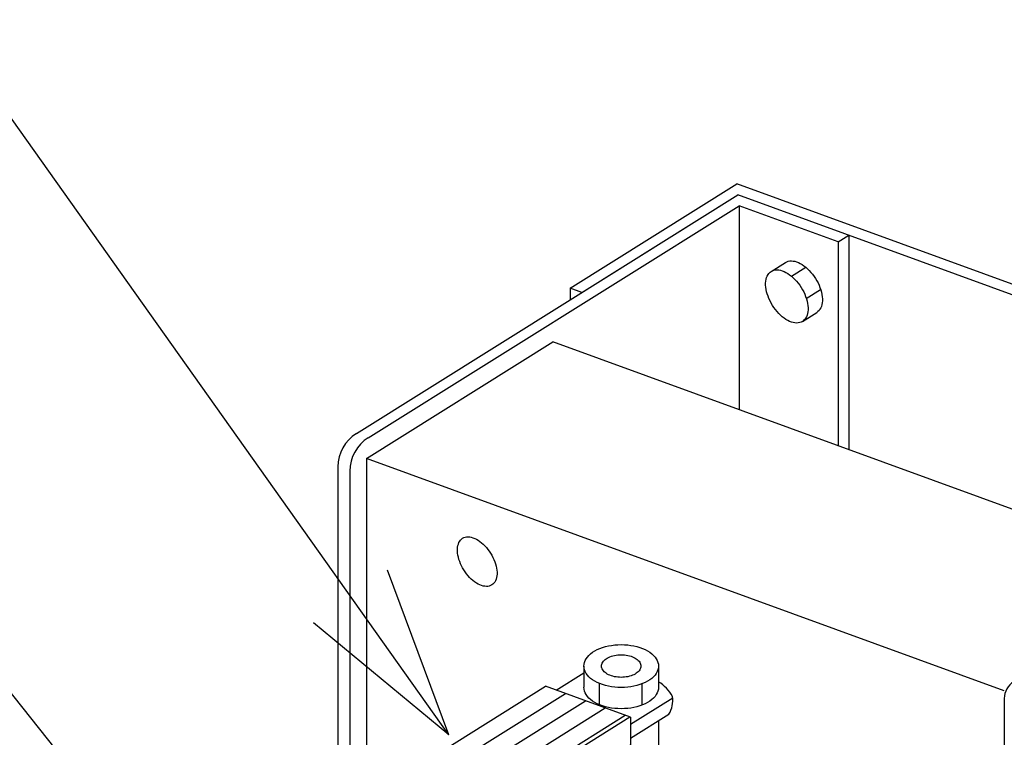
# Model space of a CAD drawing. Extents: x 91 to 3513, y 105 to 2454.
# Drawn here: x 538 to 706, y 2080 to 2203 of the extents above; entities that cross this region are included whole.
import ezdxf

# ---------------------------------------------------------------- set-up
doc = ezdxf.new("R2010")
doc.units = 0
doc.header["$LTSCALE"] = 15
doc.layers.add('CSLAYER1', color=7, linetype='CONTINUOUS')

# ---------------------------------------------------------------- blocks, each defined once
blk = doc.blocks.new('EASYDRAWDIM0005')
at = {"layer": 'CSLAYER1', "color": 7, "linetype": 'CONTINUOUS'}
for q in [(511.366458, 2221.509677), (600.819663, 2108.912193), (588.156769, 2099.923011)]:
    blk.add_line((611.262258, 2080.78832), q, dxfattribs=at)
blk = doc.blocks.new('EASYDRAWDIM0006')
at = {"layer": 'CSLAYER1', "color": 7, "linetype": 'CONTINUOUS'}
blk.add_line((564.719103, 2052.447918), (501.065386, 2132.261979), dxfattribs=at)
blk = doc.blocks.new('BLKF0011')
at = {"layer": 'CSLAYER1', "color": 7, "linetype": 'CONTINUOUS'}
for p, q in [((637.088886, 2095.538896), (637.558598, 2095.710533)), ((637.558598, 2095.710533), (638.052603, 2095.858035)), ((638.052603, 2095.858035), (638.567142, 2095.980281)), ((638.567142, 2095.980281), (639.098298, 2096.076339)), ((639.098298, 2096.076339), (639.642028, 2096.14548)), ((639.642028, 2096.14548), (640.194196, 2096.187175)), ((640.194196, 2096.187175), (640.750598, 2096.201109)), ((640.750598, 2096.201109), (641.307001, 2096.187175)), ((641.307001, 2096.187175), (641.859168, 2096.14548)), ((641.859168, 2096.14548), (642.402899, 2096.076339)), ((642.402899, 2096.076339), (642.934055, 2095.980281)), ((642.934055, 2095.980281), (643.448593, 2095.858035)), ((643.448593, 2095.858035), (643.942598, 2095.710533)), ((643.942598, 2095.710533), (644.41231, 2095.538896)), ((634.751601, 2093.791776), (634.964729, 2094.086904)), ((634.964729, 2094.086904), (635.221892, 2094.370253)), ((635.221892, 2094.370253), (635.521132, 2094.639669)), ((635.521132, 2094.639669), (635.860171, 2094.8931)), ((635.860171, 2094.8931), (636.236429, 2095.128619)), ((636.236429, 2095.128619), (636.647042, 2095.344431)), ((636.647042, 2095.344431), (637.088886, 2095.538896)), ((638.37472, 2093.902145), (638.590832, 2094.015731)), ((638.590832, 2094.015731), (638.823382, 2094.118081)), ((638.823382, 2094.118081), (639.070598, 2094.208416)), ((639.070598, 2094.208416), (639.330601, 2094.286049)), ((639.330601, 2094.286049), (639.601411, 2094.350389)), ((639.601411, 2094.350389), (639.880966, 2094.400946)), ((639.880966, 2094.400946), (640.16714, 2094.437335)), ((640.16714, 2094.437335), (640.457755, 2094.45928)), ((640.457755, 2094.45928), (640.750598, 2094.466614)), ((640.750598, 2094.466614), (641.043442, 2094.45928)), ((641.043442, 2094.45928), (641.334056, 2094.437335)), ((641.334056, 2094.437335), (641.62023, 2094.400946)), ((641.62023, 2094.400946), (641.899786, 2094.350389)), ((641.899786, 2094.350389), (642.170596, 2094.286049)), ((642.170596, 2094.286049), (642.430598, 2094.208416)), ((642.430598, 2094.208416), (642.677815, 2094.118081)), ((642.677815, 2094.118081), (642.910365, 2094.015731)), ((642.910365, 2094.015731), (643.126477, 2093.902145)), ((644.41231, 2095.538896), (644.854154, 2095.344431)), ((644.854154, 2095.344431), (645.264768, 2095.128619)), ((645.264768, 2095.128619), (645.641026, 2094.8931)), ((645.641026, 2094.8931), (645.980065, 2094.639669)), ((645.980065, 2094.639669), (646.279305, 2094.370253)), ((646.279305, 2094.370253), (646.536467, 2094.086904)), ((646.536467, 2094.086904), (646.749596, 2093.791776)), ((634.366598, 2092.539397), (634.390891, 2092.858536)), ((634.390891, 2092.220258), (634.366598, 2092.539397)), ((634.366598, 2092.539397), (634.366598, 2088.910658)), ((634.390891, 2092.858536), (634.463586, 2093.175247)), ((634.463586, 2093.175247), (634.584128, 2093.487118)), ((634.584128, 2093.487118), (634.751601, 2093.791776)), ((637.390598, 2092.539397), (637.403384, 2092.707365)), ((637.403384, 2092.371429), (637.390598, 2092.539397)), ((637.403384, 2092.707365), (637.441644, 2092.874055)), ((637.441644, 2092.20474), (637.403384, 2092.371429)), ((637.441644, 2092.874055), (637.505088, 2093.038198)), ((637.505088, 2093.038198), (637.593231, 2093.198544)), ((637.593231, 2093.198544), (637.705404, 2093.353874)), ((637.705404, 2093.353874), (637.840753, 2093.503006)), ((637.840753, 2093.503006), (637.998247, 2093.644803)), ((637.998247, 2093.644803), (638.176689, 2093.778188)), ((638.176689, 2093.778188), (638.37472, 2093.902145)), ((643.126477, 2093.902145), (643.324508, 2093.778188)), ((643.324508, 2093.778188), (643.502949, 2093.644803)), ((643.502949, 2093.644803), (643.660444, 2093.503006)), ((643.660444, 2093.503006), (643.795793, 2093.353874)), ((643.795793, 2093.353874), (643.907966, 2093.198544)), ((643.907966, 2093.198544), (643.996109, 2093.038198)), ((643.996109, 2093.038198), (644.059552, 2092.874055)), ((644.059552, 2092.874055), (644.097813, 2092.707365)), ((644.097813, 2092.371429), (644.059552, 2092.20474)), ((644.097813, 2092.707365), (644.110598, 2092.539397)), ((644.110598, 2092.539397), (644.097813, 2092.371429)), ((646.749596, 2093.791776), (646.917069, 2093.487118)), ((646.917069, 2093.487118), (647.037611, 2093.175247)), ((647.037611, 2093.175247), (647.110305, 2092.858536)), ((647.110305, 2092.858536), (647.134598, 2092.539397)), ((647.134598, 2092.539397), (647.110305, 2092.220258)), ((647.134598, 2092.539397), (647.134598, 2088.910658)), ((629.619348, 2088.441154), (634.366598, 2091.407565)), ((634.463586, 2091.903548), (634.390891, 2092.220258)), ((634.584128, 2091.591676), (634.463586, 2091.903548)), ((634.751601, 2091.287018), (634.584128, 2091.591676)), ((634.964729, 2090.991891), (634.751601, 2091.287018)), ((635.221892, 2090.708541), (634.964729, 2090.991891)), ((635.521132, 2090.439126), (635.221892, 2090.708541)), ((637.505088, 2092.040597), (637.441644, 2092.20474)), ((637.593231, 2091.88025), (637.505088, 2092.040597)), ((637.705404, 2091.72492), (637.593231, 2091.88025)), ((637.840753, 2091.575789), (637.705404, 2091.72492)), ((637.998247, 2091.433991), (637.840753, 2091.575789)), ((638.176689, 2091.300606), (637.998247, 2091.433991)), ((638.37472, 2091.176649), (638.176689, 2091.300606)), ((638.590832, 2091.063063), (638.37472, 2091.176649)), ((638.823382, 2090.960714), (638.590832, 2091.063063)), ((639.070598, 2090.870378), (638.823382, 2090.960714)), ((639.330601, 2090.792746), (639.070598, 2090.870378)), ((639.601411, 2090.728406), (639.330601, 2090.792746)), ((639.880966, 2090.677849), (639.601411, 2090.728406)), ((640.16714, 2090.641459), (639.880966, 2090.677849)), ((640.457755, 2090.619514), (640.16714, 2090.641459)), ((640.750598, 2090.61218), (640.457755, 2090.619514)), ((641.043442, 2090.619514), (640.750598, 2090.61218)), ((641.334056, 2090.641459), (641.043442, 2090.619514)), ((641.62023, 2090.677849), (641.334056, 2090.641459)), ((641.899786, 2090.728406), (641.62023, 2090.677849)), ((642.170596, 2090.792746), (641.899786, 2090.728406)), ((642.430598, 2090.870378), (642.170596, 2090.792746)), ((642.677815, 2090.960714), (642.430598, 2090.870378)), ((642.910365, 2091.063063), (642.677815, 2090.960714)), ((643.126477, 2091.176649), (642.910365, 2091.063063)), ((643.324508, 2091.300606), (643.126477, 2091.176649)), ((643.502949, 2091.433991), (643.324508, 2091.300606)), ((643.660444, 2091.575789), (643.502949, 2091.433991)), ((643.795793, 2091.72492), (643.660444, 2091.575789)), ((643.907966, 2091.88025), (643.795793, 2091.72492)), ((643.996109, 2092.040597), (643.907966, 2091.88025)), ((644.059552, 2092.20474), (643.996109, 2092.040597)), ((646.279305, 2090.708541), (645.980065, 2090.439126)), ((646.536467, 2090.991891), (646.279305, 2090.708541)), ((646.749596, 2091.287018), (646.536467, 2090.991891)), ((646.917069, 2091.591676), (646.749596, 2091.287018)), ((647.037611, 2091.903548), (646.917069, 2091.591676)), ((647.110305, 2092.220258), (647.037611, 2091.903548)), ((601.262302, 2072.491337), (627.829744, 2089.092517)), ((642.333495, 2083.813583), (627.829744, 2089.092517)), ((634.390891, 2088.591518), (634.366598, 2088.910658)), ((635.860171, 2090.185694), (635.521132, 2090.439126)), ((636.236429, 2089.950176), (635.860171, 2090.185694)), ((636.647042, 2089.734363), (636.236429, 2089.950176)), ((637.088886, 2089.539898), (636.647042, 2089.734363)), ((636.967397, 2089.593369), (636.967397, 2085.964629)), ((637.558598, 2089.368262), (637.088886, 2089.539898)), ((638.052603, 2089.220759), (637.558598, 2089.368262)), ((638.567142, 2089.098513), (638.052603, 2089.220759)), ((639.098298, 2089.002455), (638.567142, 2089.098513)), ((639.642028, 2088.933315), (639.098298, 2089.002455)), ((640.194196, 2088.891619), (639.642028, 2088.933315)), ((641.859168, 2088.933315), (641.307001, 2088.891619)), ((642.402899, 2089.002455), (641.859168, 2088.933315)), ((642.934055, 2089.098513), (642.402899, 2089.002455)), ((643.448593, 2089.220759), (642.934055, 2089.098513)), ((643.942598, 2089.368262), (643.448593, 2089.220759)), ((644.41231, 2089.539898), (643.942598, 2089.368262)), ((644.286484, 2089.49392), (644.286484, 2085.865181)), ((644.854154, 2089.734363), (644.41231, 2089.539898)), ((645.264768, 2089.950176), (644.854154, 2089.734363)), ((645.641026, 2090.185694), (645.264768, 2089.950176)), ((645.980065, 2090.439126), (645.641026, 2090.185694)), ((647.134598, 2088.910658), (647.110305, 2088.591518)), ((601.129113, 2069.046879), (631.228912, 2087.855321)), ((634.463586, 2088.274808), (634.390891, 2088.591518)), ((634.584128, 2087.962937), (634.463586, 2088.274808)), ((634.751601, 2087.658278), (634.584128, 2087.962937)), ((634.964729, 2087.363151), (634.751601, 2087.658278)), ((635.221892, 2087.079802), (634.964729, 2087.363151)), ((640.750598, 2088.877685), (640.194196, 2088.891619)), ((641.307001, 2088.891619), (640.750598, 2088.877685)), ((646.536467, 2087.363151), (646.279305, 2087.079802)), ((646.749596, 2087.658278), (646.536467, 2087.363151)), ((646.917069, 2087.962937), (646.749596, 2087.658278)), ((647.037611, 2088.274808), (646.917069, 2087.962937)), ((647.110305, 2088.591518), (647.037611, 2088.274808)), ((603.681496, 2067.280553), (634.62808, 2086.618125)), ((635.521132, 2086.810386), (635.221892, 2087.079802)), ((635.860171, 2086.556955), (635.521132, 2086.810386)), ((636.236429, 2086.321436), (635.860171, 2086.556955)), ((636.647042, 2086.105624), (636.236429, 2086.321436)), ((637.088886, 2085.911159), (636.647042, 2086.105624)), ((637.558598, 2085.739522), (637.088886, 2085.911159)), ((638.052603, 2085.59202), (637.558598, 2085.739522)), ((638.567142, 2085.469774), (638.052603, 2085.59202)), ((642.333495, 2082.613644), (649.566404, 2087.133267)), ((643.448593, 2085.59202), (642.934055, 2085.469774)), ((643.942598, 2085.739522), (643.448593, 2085.59202)), ((644.41231, 2085.911159), (643.942598, 2085.739522)), ((644.854154, 2086.105624), (644.41231, 2085.911159)), ((645.264768, 2086.321436), (644.854154, 2086.105624)), ((645.641026, 2086.556955), (645.264768, 2086.321436)), ((645.980065, 2086.810386), (645.641026, 2086.556955)), ((646.279305, 2087.079802), (645.980065, 2086.810386)), ((607.877357, 2066.541186), (638.027248, 2085.380929)), ((613.636773, 2065.987489), (642.226695, 2083.852455)), ((615.024182, 2067.645786), (641.426416, 2084.143733)), ((639.098298, 2085.373716), (638.567142, 2085.469774)), ((639.642028, 2085.304575), (639.098298, 2085.373716)), ((640.194196, 2085.26288), (639.642028, 2085.304575)), ((640.750598, 2085.248946), (640.194196, 2085.26288)), ((641.307001, 2085.26288), (640.750598, 2085.248946)), ((641.859168, 2085.304575), (641.307001, 2085.26288)), ((642.402899, 2085.373716), (641.859168, 2085.304575)), ((642.333495, 2080.191835), (648.902665, 2084.296708)), ((642.934055, 2085.469774), (642.402899, 2085.373716)), ((642.333495, 2083.813583), (642.333495, 2079.101149)), ((647.134598, 2083.191898), (647.134598, 2078.145018)), ((613.636773, 2061.169447), (642.333495, 2079.101149)), ((646.917069, 2077.197297), (646.749596, 2076.892639)), ((647.037611, 2077.509168), (646.917069, 2077.197297)), ((647.110305, 2077.825879), (647.037611, 2077.509168)), ((647.134598, 2078.145018), (647.110305, 2077.825879)), ((636.647042, 2075.339984), (636.466353, 2075.434952)), ((636.967397, 2075.748039), (636.967397, 2075.198989)), ((645.264768, 2075.555797), (644.854154, 2075.339984)), ((645.641026, 2075.791315), (645.264768, 2075.555797)), ((645.980065, 2076.044746), (645.641026, 2075.791315)), ((646.279305, 2076.314162), (645.980065, 2076.044746)), ((646.536467, 2076.597512), (646.279305, 2076.314162)), ((646.749596, 2076.892639), (646.536467, 2076.597512)), ((637.088886, 2075.145519), (636.647042, 2075.339984)), ((637.558598, 2074.973882), (637.088886, 2075.145519)), ((637.390598, 2070.560492), (637.390598, 2075.035271)), ((638.052603, 2074.82638), (637.558598, 2074.973882)), ((638.567142, 2074.704134), (638.052603, 2074.82638)), ((639.098298, 2074.608076), (638.567142, 2074.704134)), ((639.642028, 2074.538936), (639.098298, 2074.608076)), ((640.194196, 2074.49724), (639.642028, 2074.538936)), ((640.750598, 2074.483306), (640.194196, 2074.49724)), ((641.307001, 2074.49724), (640.750598, 2074.483306)), ((641.859168, 2074.538936), (641.307001, 2074.49724)), ((642.402899, 2074.608076), (641.859168, 2074.538936)), ((642.934055, 2074.704134), (642.402899, 2074.608076)), ((643.448593, 2074.82638), (642.934055, 2074.704134)), ((643.942598, 2074.973882), (643.448593, 2074.82638)), ((644.41231, 2075.145519), (643.942598, 2074.973882)), ((644.110598, 2070.560492), (644.110598, 2075.035271)), ((644.854154, 2075.339984), (644.41231, 2075.145519)), ((600.422462, 2071.80338), (600.816199, 2072.157874)), ((600.816199, 2072.157874), (601.262302, 2072.491337)), ((599.424691, 2070.231003), (599.583299, 2070.64136)), ((599.583299, 2070.64136), (599.803658, 2071.042226)), ((599.803658, 2071.042226), (600.08409, 2071.430552)), ((600.08409, 2071.430552), (600.422462, 2071.80338)), ((637.403384, 2070.392524), (637.390598, 2070.560492)), ((637.441644, 2070.225835), (637.403384, 2070.392524)), ((644.097813, 2070.392524), (644.059552, 2070.225835)), ((644.110598, 2070.560492), (644.097813, 2070.392524)), ((599.297076, 2069.394359), (599.32904, 2069.814279)), ((599.297076, 2069.394359), (599.297076, 2064.576317)), ((599.32904, 2068.974439), (599.297076, 2069.394359)), ((599.32904, 2069.814279), (599.424691, 2070.231003)), ((599.424691, 2068.557715), (599.32904, 2068.974439)), ((637.505088, 2070.061692), (637.441644, 2070.225835)), ((637.593231, 2069.901345), (637.505088, 2070.061692)), ((637.705404, 2069.746015), (637.593231, 2069.901345)), ((637.840753, 2069.596884), (637.705404, 2069.746015)), ((637.998247, 2069.455086), (637.840753, 2069.596884)), ((638.176689, 2069.321701), (637.998247, 2069.455086)), ((638.37472, 2069.197744), (638.176689, 2069.321701)), ((638.590832, 2069.084159), (638.37472, 2069.197744)), ((638.823382, 2068.981809), (638.590832, 2069.084159)), ((639.070598, 2068.891474), (638.823382, 2068.981809)), ((639.330601, 2068.813841), (639.070598, 2068.891474)), ((639.601411, 2068.749501), (639.330601, 2068.813841)), ((639.880966, 2068.698944), (639.601411, 2068.749501)), ((640.16714, 2068.662554), (639.880966, 2068.698944)), ((641.62023, 2068.698944), (641.334056, 2068.662554)), ((641.899786, 2068.749501), (641.62023, 2068.698944)), ((642.170596, 2068.813841), (641.899786, 2068.749501)), ((642.430598, 2068.891474), (642.170596, 2068.813841)), ((642.677815, 2068.981809), (642.430598, 2068.891474)), ((642.910365, 2069.084159), (642.677815, 2068.981809)), ((643.126477, 2069.197744), (642.910365, 2069.084159)), ((643.324508, 2069.321701), (643.126477, 2069.197744)), ((643.502949, 2069.455086), (643.324508, 2069.321701)), ((643.660444, 2069.596884), (643.502949, 2069.455086)), ((643.795793, 2069.746015), (643.660444, 2069.596884)), ((643.907966, 2069.901345), (643.795793, 2069.746015)), ((643.996109, 2070.061692), (643.907966, 2069.901345)), ((644.059552, 2070.225835), (643.996109, 2070.061692)), ((599.583299, 2068.147358), (599.424691, 2068.557715)), ((599.803658, 2067.746492), (599.583299, 2068.147358)), ((600.08409, 2067.358166), (599.803658, 2067.746492)), ((600.422462, 2066.985338), (600.08409, 2067.358166)), ((640.457755, 2068.640609), (640.16714, 2068.662554)), ((640.750598, 2068.633275), (640.457755, 2068.640609)), ((641.043442, 2068.640609), (640.750598, 2068.633275)), ((641.334056, 2068.662554), (641.043442, 2068.640609)), ((600.816199, 2066.630844), (600.422462, 2066.985338)), ((601.262302, 2066.297381), (600.816199, 2066.630844)), ((601.757379, 2065.987489), (601.262302, 2066.297381)), ((602.29766, 2065.703525), (601.757379, 2065.987489)), ((602.879034, 2065.44765), (602.29766, 2065.703525)), ((603.497076, 2065.221812), (602.879034, 2065.44765)), ((612.515118, 2065.44765), (611.897076, 2065.221812)), ((613.096492, 2065.703525), (612.515118, 2065.44765)), ((613.636773, 2065.987489), (613.096492, 2065.703525)), ((599.32904, 2064.156397), (599.297076, 2064.576317)), ((599.424691, 2063.739673), (599.32904, 2064.156397)), ((599.583299, 2063.329316), (599.424691, 2063.739673)), ((604.147082, 2065.02773), (603.497076, 2065.221812)), ((604.824107, 2064.86688), (604.147082, 2065.02773)), ((605.522996, 2064.740488), (604.824107, 2064.86688)), ((606.238431, 2064.649514), (605.522996, 2064.740488)), ((606.964968, 2064.594651), (606.238431, 2064.649514)), ((607.697076, 2064.576317), (606.964968, 2064.594651)), ((608.429184, 2064.594651), (607.697076, 2064.576317)), ((609.15572, 2064.649514), (608.429184, 2064.594651)), ((609.871156, 2064.740488), (609.15572, 2064.649514)), ((610.570045, 2064.86688), (609.871156, 2064.740488)), ((611.247069, 2065.02773), (610.570045, 2064.86688)), ((611.897076, 2065.221812), (611.247069, 2065.02773)), ((599.803658, 2062.92845), (599.583299, 2063.329316)), ((599.750499, 2061.709408), (600.857334, 2062.401035)), ((600.08409, 2062.540124), (599.803658, 2062.92845)), ((600.422462, 2062.167296), (600.08409, 2062.540124)), ((600.816199, 2061.812802), (600.422462, 2062.167296)), ((601.262302, 2061.479339), (600.816199, 2061.812802)), ((601.757379, 2061.169447), (601.262302, 2061.479339)), ((602.29766, 2060.885483), (601.757379, 2061.169447)), ((602.879034, 2060.629608), (602.29766, 2060.885483)), ((603.497076, 2060.40377), (602.879034, 2060.629608)), ((604.147082, 2060.209688), (603.497076, 2060.40377)), ((611.897076, 2060.40377), (611.247069, 2060.209688)), ((612.515118, 2060.629608), (611.897076, 2060.40377)), ((613.096492, 2060.885483), (612.515118, 2060.629608)), ((613.636773, 2061.169447), (613.096492, 2060.885483)), ((614.131849, 2061.479339), (613.636773, 2061.169447)), ((604.824107, 2060.048838), (604.147082, 2060.209688)), ((605.522996, 2059.922446), (604.824107, 2060.048838)), ((606.238431, 2059.831472), (605.522996, 2059.922446)), ((606.964968, 2059.776609), (606.238431, 2059.831472)), ((607.697076, 2059.758275), (606.964968, 2059.776609)), ((608.429184, 2059.776609), (607.697076, 2059.758275)), ((609.15572, 2059.831472), (608.429184, 2059.776609)), ((609.871156, 2059.922446), (609.15572, 2059.831472)), ((610.570045, 2060.048838), (609.871156, 2059.922446)), ((611.247069, 2060.209688), (610.570045, 2060.048838))]:
    blk.add_line(p, q, dxfattribs=at)
for centre, radius, start, end in [((643.155284, 2083.603429), 7.40338, 30.339165, 57.486408), ((644.814606, 2086.749227), 4.767292, -30.960488, 7.154948)]:
    blk.add_arc(centre, radius, start, end, dxfattribs=at)

msp = doc.modelspace()

# ---------------------------------------------------------------- linework, layer by layer
at = {"layer": 'CSLAYER1', "color": 7, "linetype": 'CONTINUOUS'}
for p, q in [((632.018867, 2157.127692), (660.513283, 2174.93298)), ((632.018867, 2157.127692), (660.513283, 2174.93298)), ((780.493237, 2131.263848), (660.513283, 2174.93298)), ((632.018867, 2155.129529), (660.710355, 2173.057961)), ((634.039582, 2156.392212), (660.710355, 2173.057961)), ((776.648879, 2130.859789), (660.710355, 2173.057961)), ((597.503414, 2131.563718), (660.907427, 2171.182943)), ((660.907427, 2171.182943), (660.907427, 2136.356904)), ((677.830916, 2165.023297), (660.907427, 2171.182943)), ((677.830916, 2165.023297), (679.654558, 2166.162835)), ((677.830916, 2165.023297), (677.830916, 2130.197258)), ((679.654558, 2166.162835), (679.654558, 2129.533506)), ((666.393829, 2159.98393), (668.845388, 2161.515834)), ((668.845388, 2161.515834), (669.069219, 2161.633084)), ((669.069219, 2161.633084), (669.311672, 2161.716913)), ((669.311672, 2161.716913), (669.570903, 2161.766682)), ((669.570903, 2161.766682), (669.844939, 2161.782013)), ((669.844939, 2161.782013), (670.131694, 2161.762789)), ((670.131694, 2161.762789), (670.428986, 2161.709157)), ((670.428986, 2161.709157), (670.734552, 2161.621525)), ((670.734552, 2161.621525), (671.046067, 2161.500559)), ((671.046067, 2161.500559), (671.361159, 2161.347181)), ((671.361159, 2161.347181), (671.677432, 2161.162557)), ((665.850324, 2159.441806), (666.008696, 2159.652984)), ((666.008696, 2159.652984), (666.190325, 2159.834152)), ((666.190325, 2159.834152), (666.393829, 2159.98393)), ((666.393829, 2159.98393), (666.61766, 2160.10118)), ((666.61766, 2160.10118), (666.860113, 2160.185009)), ((666.860113, 2160.185009), (667.119345, 2160.234778)), ((667.119345, 2160.234778), (667.39338, 2160.250109)), ((667.39338, 2160.250109), (667.680135, 2160.230885)), ((667.680135, 2160.230885), (667.977427, 2160.177253)), ((667.977427, 2160.177253), (668.282993, 2160.089621)), ((668.282993, 2160.089621), (668.594508, 2159.968655)), ((668.594508, 2159.968655), (668.9096, 2159.815277)), ((668.9096, 2159.815277), (669.225873, 2159.630653)), ((669.225873, 2159.630653), (669.540918, 2159.416189)), ((669.852338, 2159.173517), (672.303897, 2160.705421)), ((671.677432, 2161.162557), (671.992477, 2160.948093)), ((671.992477, 2160.948093), (672.303897, 2160.705421)), ((672.303897, 2160.705421), (672.609322, 2160.436388)), ((672.609322, 2160.436388), (672.906428, 2160.14304)), ((672.906428, 2160.14304), (673.192953, 2159.827612)), ((673.192953, 2159.827612), (673.466717, 2159.492503)), ((665.442573, 2157.648838), (665.442845, 2157.999277)), ((665.442845, 2157.999277), (665.47068, 2158.332293)), ((665.47068, 2158.332293), (665.525868, 2158.645349)), ((665.525868, 2158.645349), (665.607988, 2158.936064)), ((665.607988, 2158.936064), (665.716415, 2159.202225)), ((665.716415, 2159.202225), (665.850324, 2159.441806)), ((669.540918, 2159.416189), (669.852338, 2159.173517)), ((669.852338, 2159.173517), (670.157763, 2158.904484)), ((670.157763, 2158.904484), (670.454869, 2158.611137)), ((670.454869, 2158.611137), (670.741394, 2158.295708)), ((670.741394, 2158.295708), (671.015158, 2157.960599)), ((671.015158, 2157.960599), (671.274077, 2157.60836)), ((673.466717, 2159.492503), (673.725636, 2159.140264)), ((673.725636, 2159.140264), (673.96774, 2158.773576)), ((673.96774, 2158.773576), (674.191186, 2158.395229)), ((674.191186, 2158.395229), (674.394274, 2158.008102)), ((674.394274, 2158.008102), (674.575457, 2157.615143)), ((632.018867, 2157.127692), (632.018867, 2155.129529)), ((634.039582, 2156.392212), (632.018867, 2157.127692)), ((665.469867, 2157.28364), (665.442573, 2157.648838)), ((665.524519, 2156.906465), (665.469867, 2157.28364)), ((665.606114, 2156.520181), (665.524519, 2156.906465)), ((665.71403, 2156.127731), (665.606114, 2156.520181)), ((671.274077, 2157.60836), (671.516181, 2157.241672)), ((671.516181, 2157.241672), (671.739627, 2156.863325)), ((671.739627, 2156.863325), (671.942715, 2156.476198)), ((671.942715, 2156.476198), (672.123899, 2156.083239)), ((672.395642, 2155.349848), (674.847201, 2156.881752)), ((674.575457, 2157.615143), (674.733358, 2157.219341)), ((674.733358, 2157.219341), (674.866774, 2156.823709)), ((674.866774, 2156.823709), (674.97469, 2156.431259)), ((674.97469, 2156.431259), (675.056285, 2156.044975)), ((595.482699, 2132.299198), (632.018867, 2155.129529)), ((665.847446, 2155.732099), (665.71403, 2156.127731)), ((666.005346, 2155.336297), (665.847446, 2155.732099)), ((666.18653, 2154.943338), (666.005346, 2155.336297)), ((666.389618, 2154.556211), (666.18653, 2154.943338)), ((666.613064, 2154.177864), (666.389618, 2154.556211)), ((672.123899, 2156.083239), (672.281799, 2155.687437)), ((672.281799, 2155.687437), (672.415215, 2155.291805)), ((672.415215, 2155.291805), (672.523131, 2154.899355)), ((672.523131, 2154.899355), (672.604726, 2154.513071)), ((675.110123, 2154.619147), (675.054935, 2154.306091)), ((675.056285, 2156.044975), (675.110937, 2155.6678)), ((675.137959, 2154.952163), (675.110123, 2154.619147)), ((675.110937, 2155.6678), (675.138231, 2155.302602)), ((675.138231, 2155.302602), (675.137959, 2154.952163)), ((666.855168, 2153.811176), (666.613064, 2154.177864)), ((667.114087, 2153.458937), (666.855168, 2153.811176)), ((667.387851, 2153.123828), (667.114087, 2153.458937)), ((667.674376, 2152.808399), (667.387851, 2153.123828)), ((671.735416, 2151.435606), (674.186974, 2152.96751)), ((672.658564, 2153.087243), (672.603377, 2152.774187)), ((672.604726, 2154.513071), (672.659378, 2154.135896)), ((672.6864, 2153.420259), (672.658564, 2153.087243)), ((672.659378, 2154.135896), (672.686672, 2153.770698)), ((672.686672, 2153.770698), (672.6864, 2153.420259)), ((674.390479, 2153.117288), (674.186974, 2152.96751)), ((674.572108, 2153.298456), (674.390479, 2153.117288)), ((674.730479, 2153.509634), (674.572108, 2153.298456)), ((674.864388, 2153.749215), (674.730479, 2153.509634)), ((674.972815, 2154.015376), (674.864388, 2153.749215)), ((675.054935, 2154.306091), (674.972815, 2154.015376)), ((667.971482, 2152.515052), (667.674376, 2152.808399)), ((668.276907, 2152.246019), (667.971482, 2152.515052)), ((668.588327, 2152.003347), (668.276907, 2152.246019)), ((668.903372, 2151.788883), (668.588327, 2152.003347)), ((669.219644, 2151.604259), (668.903372, 2151.788883)), ((669.534737, 2151.450881), (669.219644, 2151.604259)), ((669.846252, 2151.329915), (669.534737, 2151.450881)), ((670.151818, 2151.242283), (669.846252, 2151.329915)), ((670.44911, 2151.188651), (670.151818, 2151.242283)), ((670.735865, 2151.169427), (670.44911, 2151.188651)), ((671.0099, 2151.184758), (670.735865, 2151.169427)), ((671.269131, 2151.234527), (671.0099, 2151.184758)), ((671.511585, 2151.318356), (671.269131, 2151.234527)), ((671.735416, 2151.435606), (671.511585, 2151.318356)), ((671.93892, 2151.585384), (671.735416, 2151.435606)), ((672.120549, 2151.766552), (671.93892, 2151.585384)), ((672.278921, 2151.97773), (672.120549, 2151.766552)), ((672.41283, 2152.217311), (672.278921, 2151.97773)), ((672.521257, 2152.483472), (672.41283, 2152.217311)), ((672.603377, 2152.774187), (672.521257, 2152.483472)), ((597.193913, 2128.01032), (629.086252, 2147.938865)), ((737.585423, 2108.448396), (629.086252, 2147.938865)), ((706.241565, 2088.320221), (597.193913, 2128.01032)), ((597.193913, 2128.01032), (597.193913, 2060.81032)), ((592.323757, 2126.600315), (592.323757, 2060.745233)), ((594.344472, 2125.864835), (594.344472, 2061.731392)), ((613.285918, 2114.068617), (613.455439, 2114.237707)), ((613.455439, 2114.237707), (613.645376, 2114.3775)), ((613.645376, 2114.3775), (613.854285, 2114.486934)), ((613.854285, 2114.486934), (614.080575, 2114.565173)), ((614.080575, 2114.565173), (614.322524, 2114.611625)), ((614.322524, 2114.611625), (614.578291, 2114.625934)), ((614.578291, 2114.625934), (614.845929, 2114.607992)), ((614.845929, 2114.607992), (615.123401, 2114.557935)), ((615.123401, 2114.557935), (615.408596, 2114.476145)), ((615.408596, 2114.476145), (615.699343, 2114.363244)), ((615.699343, 2114.363244), (615.993429, 2114.220091)), ((615.993429, 2114.220091), (616.288617, 2114.047775)), ((612.757537, 2112.19808), (612.75779, 2112.525158)), ((612.75779, 2112.525158), (612.783771, 2112.835972)), ((612.783771, 2112.835972), (612.835279, 2113.128158)), ((612.835279, 2113.128158), (612.911925, 2113.399492)), ((612.911925, 2113.399492), (613.013123, 2113.647909)), ((613.013123, 2113.647909), (613.138105, 2113.871518)), ((613.138105, 2113.871518), (613.285918, 2114.068617)), ((616.288617, 2114.047775), (616.582659, 2113.847609)), ((616.582659, 2113.847609), (616.873318, 2113.621115)), ((616.873318, 2113.621115), (617.158381, 2113.370017)), ((617.158381, 2113.370017), (617.43568, 2113.096226)), ((617.43568, 2113.096226), (617.703104, 2112.801826)), ((617.703104, 2112.801826), (617.958617, 2112.489058)), ((617.958617, 2112.489058), (618.200274, 2112.160302)), ((612.783011, 2111.85723), (612.757537, 2112.19808)), ((612.83402, 2111.505199), (612.783011, 2111.85723)), ((612.910175, 2111.144668), (612.83402, 2111.505199)), ((613.010897, 2110.778381), (612.910175, 2111.144668)), ((613.135418, 2110.409124), (613.010897, 2110.778381)), ((618.200274, 2112.160302), (618.426238, 2111.818059)), ((618.426238, 2111.818059), (618.634788, 2111.464935)), ((618.634788, 2111.464935), (618.824336, 2111.103617)), ((618.824336, 2111.103617), (618.993441, 2110.736855)), ((613.282792, 2110.039709), (613.135418, 2110.409124)), ((613.451897, 2109.672947), (613.282792, 2110.039709)), ((613.641445, 2109.311629), (613.451897, 2109.672947)), ((613.849995, 2108.958505), (613.641445, 2109.311629)), ((618.993441, 2110.736855), (619.140815, 2110.36744)), ((619.140815, 2110.36744), (619.265336, 2109.998184)), ((619.265336, 2109.998184), (619.366058, 2109.631896)), ((619.366058, 2109.631896), (619.442213, 2109.271365)), ((619.442213, 2109.271365), (619.493222, 2108.919335)), ((614.075959, 2108.616263), (613.849995, 2108.958505)), ((614.317616, 2108.287506), (614.075959, 2108.616263)), ((614.573129, 2107.974738), (614.317616, 2108.287506)), ((614.840553, 2107.680338), (614.573129, 2107.974738)), ((615.117852, 2107.406548), (614.840553, 2107.680338)), ((619.440954, 2107.648406), (619.364308, 2107.377073)), ((619.492462, 2107.940592), (619.440954, 2107.648406)), ((619.518442, 2108.251407), (619.492462, 2107.940592)), ((619.493222, 2108.919335), (619.518696, 2108.578484)), ((619.518696, 2108.578484), (619.518442, 2108.251407)), ((615.402915, 2107.15545), (615.117852, 2107.406548)), ((615.693574, 2106.928956), (615.402915, 2107.15545)), ((615.987616, 2106.728789), (615.693574, 2106.928956)), ((616.282804, 2106.556474), (615.987616, 2106.728789)), ((616.57689, 2106.413321), (616.282804, 2106.556474)), ((616.867637, 2106.30042), (616.57689, 2106.413321)), ((617.152832, 2106.218629), (616.867637, 2106.30042)), ((617.430304, 2106.168573), (617.152832, 2106.218629)), ((617.697942, 2106.150631), (617.430304, 2106.168573)), ((617.953709, 2106.16494), (617.697942, 2106.150631)), ((618.195658, 2106.211391), (617.953709, 2106.16494)), ((618.421948, 2106.289631), (618.195658, 2106.211391)), ((618.630857, 2106.399064), (618.421948, 2106.289631)), ((618.820794, 2106.538857), (618.630857, 2106.399064)), ((618.990315, 2106.707947), (618.820794, 2106.538857)), ((619.138128, 2106.905047), (618.990315, 2106.707947)), ((619.26311, 2107.128656), (619.138128, 2106.905047)), ((619.364308, 2107.377073), (619.26311, 2107.128656)), ((706.241565, 2087.000102), (706.241565, 2019.914346))]:
    msp.add_line(p, q, dxfattribs=at)
for centre, radius in [((599.043757, 2126.600315), 6.72), ((601.064472, 2125.864835), 6.72), ((709.601565, 2087.000102), 3.36)]:
    msp.add_arc(centre, radius, 122, 180, dxfattribs=at)

# ---------------------------------------------------------------- block references
at = {"layer": 'CSLAYER1'}
for name in ['EASYDRAWDIM0005', 'EASYDRAWDIM0006', 'BLKF0011']:
    msp.add_blockref(name, (0, 0), dxfattribs=at)

doc.saveas('drawing.dxf')
